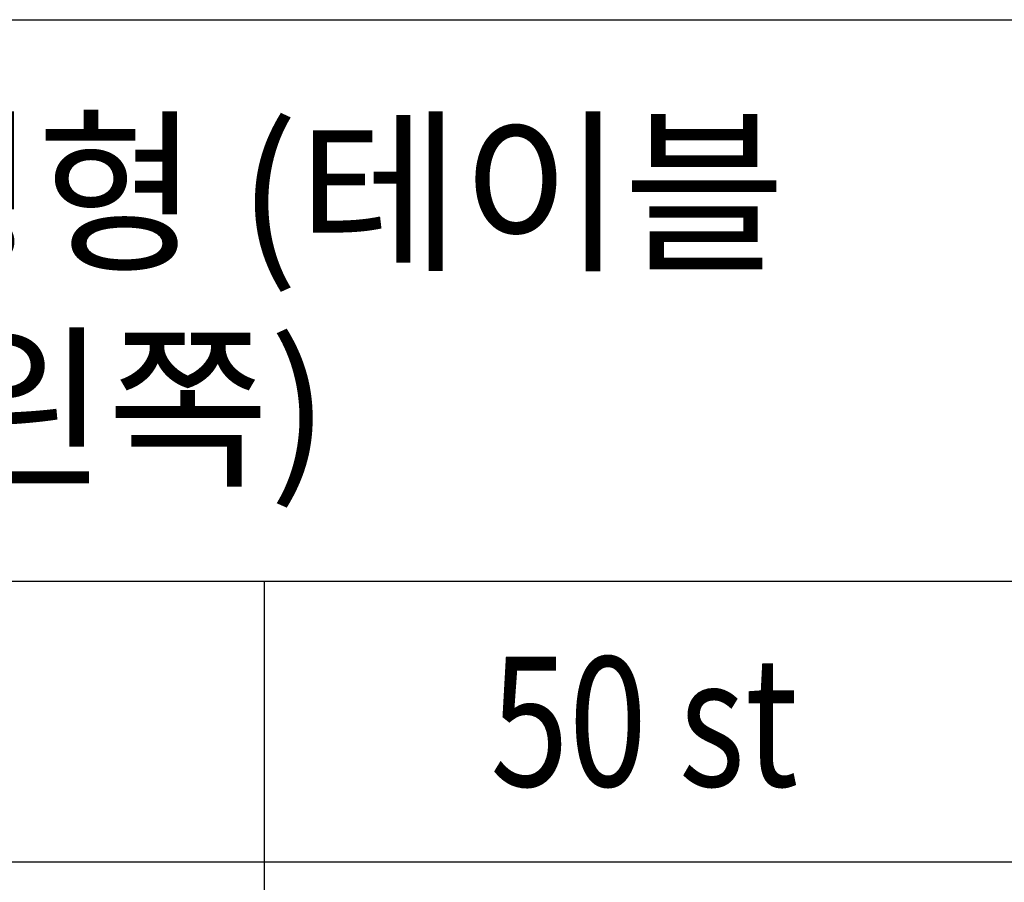
# Model space of a CAD drawing. Units: millimetres. Extents: x 0 to 10040, y 0 to 2429.
# Drawn here: x 6918 to 8135, y 1363 to 2429 of the extents above; entities that cross this region are included whole.
import ezdxf
from ezdxf.enums import TextEntityAlignment as Align

# ---------------------------------------------------------------- set-up
doc = ezdxf.new("R2010")
doc.units = ezdxf.units.MM
doc.header["$LTSCALE"] = 10
doc.layers.add('5', color=115, linetype='Continuous')
doc.styles.add('KNLMECA', font='gulim.ttc', dxfattribs={"width": 0.8})

msp = doc.modelspace()

# ---------------------------------------------------------------- linework, layer by layer
for p, q in [((0, 2429), (10040, 2429)), ((0, 1735), (10040, 1735)), ((7220, 1735), (7220, 0)), ((0, 1388), (10040, 1388)), ((0, 1388), (10040, 1388)), ((0, 1388), (10040, 1388))]:
    msp.add_line(p, q)
at = {"layer": '5'}
for p, q in [((7220, 1735), (7220, 0)), ((0, 1388), (10040, 1388))]:
    msp.add_line(p, q, dxfattribs=at)

# ---------------------------------------------------------------- texts
at = {"color": 4, "style": 'KNLMECA', "width": 0.8}
msp.add_text('50 st', height=160, dxfattribs=at).set_placement((7690, 1561.5), align=Align.MIDDLE_CENTER)
at = {"color": 115, "insert": (7062.5, 2082), "char_height": 160, "width": 1882.376, "attachment_point": 5, "style": 'KNLMECA'}
msp.add_mtext('{\\C256;L : 대칭형 (테이블 왼쪽)}', dxfattribs=at)

doc.saveas('drawing.dxf')
